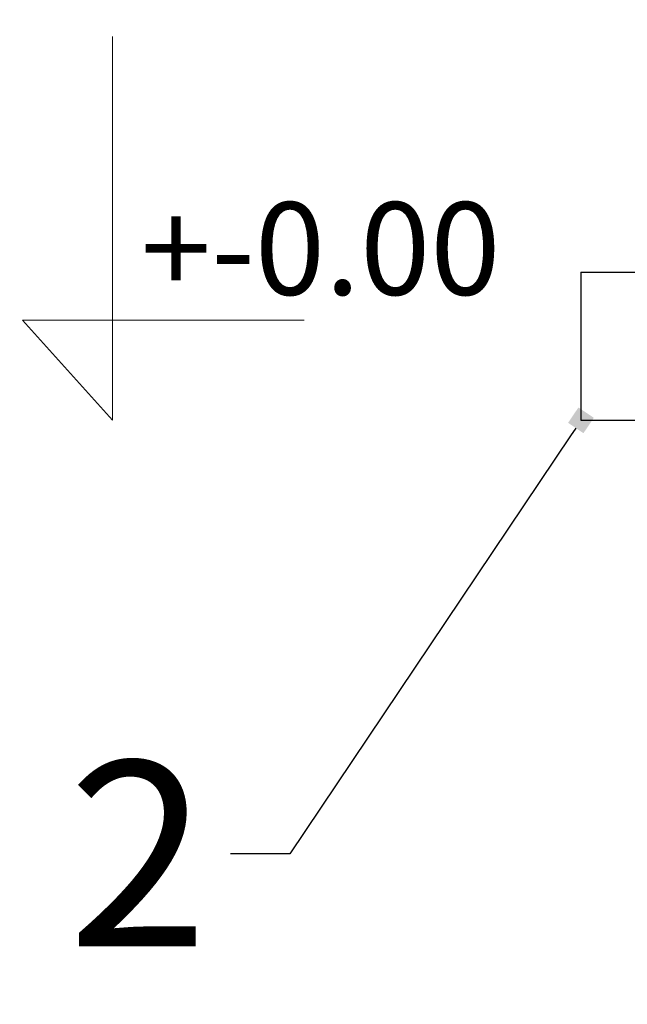
# Model space of a CAD drawing. Units: centimetres. Extents: x -2464 to 6012523, y 1967 to 6248650.
# Drawn here: x -1303 to -1221, y 23911 to 24044 of the extents above; entities that cross this region are included whole.
import ezdxf
from ezdxf import colors
from ezdxf.entities.mleader import LeaderData, LeaderLine
from ezdxf.math import Vec2, Vec3

# ---------------------------------------------------------------- set-up
doc = ezdxf.new("R2010")
doc.units = ezdxf.units.CM
doc.layers.get('0').update_dxf_attribs({"lineweight": 15})
doc.layers.get('Defpoints').update_dxf_attribs({"lineweight": 15})
doc.layers.add('kote', color=251, linetype='Continuous', lineweight=15)
doc.layers.add('TEKST', color=252, linetype='Continuous', lineweight=15)
doc.styles.add('ACO', font='calibri.ttf')
doc.styles.add('ARIAL', font='arial.ttf')
doc.styles.get("Standard").update_dxf_attribs({"font": 'arial.ttf'})
doc.dimstyles.new('ISO-25', dxfattribs={"dimtxt": 14, "dimasz": 5, "dimexe": 0.5, "dimexo": 10, "dimtad": 1, "dimtoh": 1, "dimdec": 0, "dimtxsty": 'Standard', "dimblk": 'ARCHTICK', "dimcen": 2.5, "dimclrd": 256, "dimclre": 256, "dimclrt": 256, "dimadec": 0, "dimazin": 0, "dimtfac": 1, "dimtdec": 0, "dimtmove": 0, "dimatfit": 3, "dimfxl": 0, "dimarcsym": 0})

# ---------------------------------------------------------------- blocks, each defined once
blk = doc.blocks.new('_BoxFilled')
at = {"color": 0, "linetype": 'ByBlock', "lineweight": -2}
blk.add_line((-0.5, 0), (-1, 0), dxfattribs=at)
at = {"color": 0, "linetype": 'ByBlock'}
blk.add_solid([(-0.5, 0.5), (0.5, 0.5), (-0.5, -0.5), (0.5, -0.5)], dxfattribs=at)
blk = doc.blocks.new('_ArchTick')
at = {"color": 0, "linetype": 'ByBlock', "const_width": 0.15}
blk.add_lwpolyline([(-0.5, -0.5), (0.5, 0.5)], dxfattribs=at)
blk = doc.blocks.new('*D88')
at = {"layer": 'Defpoints', "color": 0, "lineweight": 25, "transparency": 16777216}
for p in [(-1329.77, 24061.61), (-1196.81, 24061.61), (-1296.87, 23990.16)]:
    blk.add_point(p, dxfattribs=at)
at = {"layer": 'kote', "linetype": 'ByBlock', "lineweight": -2, "transparency": 16777216}
for p, q in [((-1206.81, 24061.61), (-1330.27, 24061.61)), ((-1329.77, 23990.16), (-1329.77, 24061.61)), ((-1306.87, 23990.16), (-1330.27, 23990.16))]:
    blk.add_line(p, q, dxfattribs=at)
at = {"layer": 'kote', "lineweight": -2, "transparency": 16777216, "xscale": 5, "yscale": 5, "zscale": 5}
for p, rotation in [((-1329.77, 24061.61), 90), ((-1329.77, 23990.16), 270)]:
    blk.add_blockref('_ArchTick', p, dxfattribs=dict(at, rotation=rotation))
at = {"layer": 'kote', "lineweight": 25, "transparency": 16777216, "insert": (-1337.42, 24025.88), "char_height": 14, "attachment_point": 5, "rotation": 90}
blk.add_mtext('71', dxfattribs=at)

msp = doc.modelspace()

# ---------------------------------------------------------------- linework, layer by layer
at = {"lineweight": 25}
for p, q in [((-1227.09, 24010.16), (-1227.09, 23990.16)), ((-1227.09, 24010.16), (-1212.59, 24010.16)), ((-1227.09, 23990.16), (-1212.59, 23990.16))]:
    msp.add_line(p, q, dxfattribs=at)
at = {"layer": 'kote'}
for p, q in [((-1290.29, 23990.16), (-1290.29, 24041.94)), ((-1290.29, 23990.16), (-1302.45, 24003.67)), ((-1302.45, 24003.67), (-1264.43, 24003.67))]:
    msp.add_line(p, q, dxfattribs=at)

# ---------------------------------------------------------------- texts
at = {"layer": 'kote', "style": 'ARIAL'}
msp.add_text('+-0.00', height=12.5, dxfattribs=at).set_placement((-1286.47, 24007.09))

# ---------------------------------------------------------------- dimensions: what is measured, and where the dimension line sits
at = {"layer": 'kote', "lineweight": 25}
dim = msp.add_linear_dim(base=(-1329.77, 24061.61), p1=(-1296.87, 23990.16), p2=(-1196.81, 24061.61), angle=90, dimstyle='ISO-25', override={"dimtfillclr": 256}, dxfattribs=at)
dim.commit()
dim.dimension.update_dxf_attribs({"geometry": '*D88', "text_midpoint": (-1337.42, 24025.88)})

# ---------------------------------------------------------------- leaders
at = {"layer": 'TEKST', "lineweight": 25}
ml = msp.add_multileader_mtext('Standard', dxfattribs=at)
ml.set_content('{\\fArial|b0|i0|c238|p34;2}', color=256, style='ACO')
ml.set_leader_properties(color=256)
ml.set_arrow_properties(name='BOXFILLED')
ml.build(insert=Vec2(0, 0))
ml.multileader.update_dxf_attribs({"arrow_head_size": 2.5})
ctx = ml.context
ctx.base_point, ctx.char_height, ctx.arrow_head_size, ctx.landing_gap_size, ctx.plane_origin = Vec3(-1296.95, 23931.66), 25, 2.5, 3, Vec3(-1202.77, 24000.16)
ctx.text_align_type = 2
notes = []
notes.append((ctx, [(0, (1, 1, 0), (-1266.39, 23931.66), (-1, 0), 8, [(0, [(-1227.09, 23990.16)], 0, [])])]))
ctx.mtext.insert, ctx.mtext.width, ctx.mtext.alignment, ctx.mtext.flow_direction = Vec3(-1277.39, 23944.16), 11.0567, 3, 5
for ctx, leaders in notes:
    for number, flags, end, landing, length, lines in leaders:
        leader = LeaderData()
        leader.index, (leader.has_last_leader_line, leader.has_dogleg_vector, leader.attachment_direction) = number, flags
        leader.last_leader_point, leader.dogleg_vector, leader.dogleg_length = Vec3(end), Vec3(landing), length
        for number, points, colour, breaks in lines:
            line = LeaderLine()
            line.index, line.vertices, line.color, line.breaks = number, Vec3.list(points), colors.encode_raw_color(colour), breaks
            leader.lines.append(line)
        ctx.leaders.append(leader)

doc.saveas('drawing.dxf')
